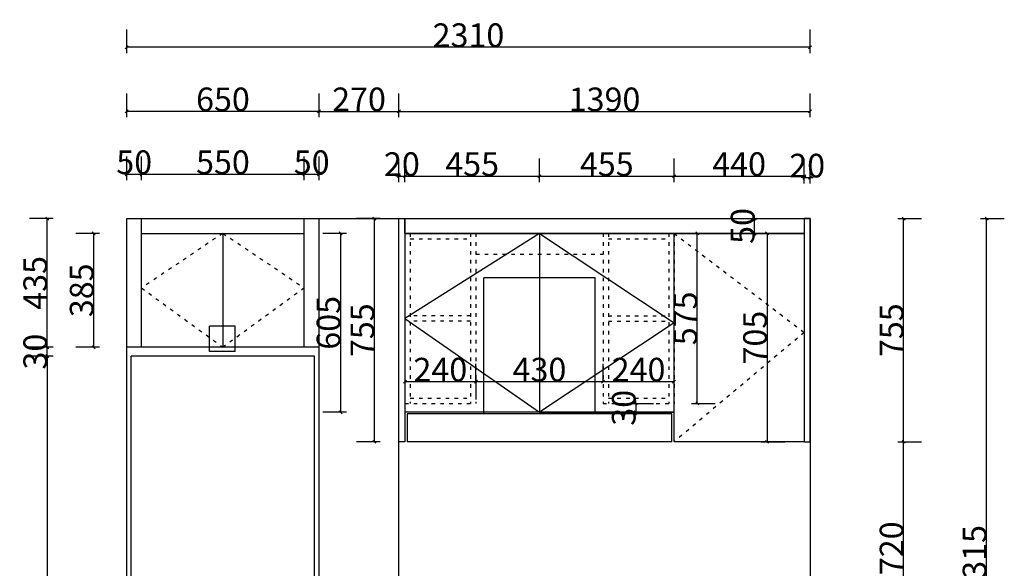
# Model space of a CAD drawing. Units: inches. Extents: x -168 to 562690, y 195193 to 213627.
# Drawn here: x 542669 to 545998, y 208242 to 210097 of the extents above; entities that cross this region are included whole.
import ezdxf

# ---------------------------------------------------------------- set-up
doc = ezdxf.new("R2010")
doc.units = ezdxf.units.IN
doc.header["$MEASUREMENT"] = 0
doc.header["$PDMODE"] = 35
doc.linetypes.add('1', pattern=[30, 12, -18])
doc.layers.get('0').update_dxf_attribs({"color": 142})
doc.layers.add('001', color=1, linetype='Continuous')
doc.styles.add('宋体', font='txt', dxfattribs={"width": 0.8})
doc.dimstyles.new('CCMY', dxfattribs={"dimtxt": 80, "dimasz": 10, "dimexe": 60, "dimexo": 30, "dimtad": 1, "dimdec": 0, "dimdsep": 46, "dimtxsty": '宋体', "dimblk": 'OBLIQUE', "dimcen": 2.5, "dimdle": 1, "dimclrd": 256, "dimclre": 256, "dimclrt": 7, "dimadec": 0, "dimazin": 0, "dimtfac": 1, "dimtdec": 0, "dimtix": 1, "dimtmove": 1, "dimatfit": 3, "dimfxl": 20, "dimfxlon": 1, "dimtolj": 1, "dimtzin": 0, "dimarcsym": 0})

# ---------------------------------------------------------------- blocks, each defined once
blk = doc.blocks.new('_Oblique')
at = {"color": 0, "linetype": 'ByBlock', "lineweight": -2}
blk.add_line((-0.5, -0.5), (0.5, 0.5), dxfattribs=at)
blk = doc.blocks.new('*D19')
at = {"layer": '001', "lineweight": -2, "transparency": 16777216}
for p, q in [((542782, 208959.5), (542702, 208959.5)), ((542762, 208960.5), (542762, 207108.5)), ((542782, 207109.5), (542702, 207109.5))]:
    blk.add_line(p, q, dxfattribs=at)
at = {"layer": 'DEFPOINTS', "color": 0, "transparency": 16777216}
for p in [(543046, 208959.5), (542762, 207109.5), (543046, 207109.5)]:
    blk.add_point(p, dxfattribs=at)
at = {"layer": '001', "lineweight": -2, "transparency": 16777216, "xscale": 10, "yscale": 10, "zscale": 10}
for p, rotation in [((542762, 208959.5), 90), ((542762, 207109.5), 270)]:
    blk.add_blockref('_Oblique', p, dxfattribs=dict(at, rotation=rotation))
at = {"layer": '001', "color": 7, "transparency": 16777216, "insert": (542721.375, 208034.5), "char_height": 80, "attachment_point": 5, "rotation": 90, "style": '宋体'}
blk.add_mtext('\\A1;1850', dxfattribs=at)
blk = doc.blocks.new('*D20')
at = {"layer": '001', "lineweight": -2, "transparency": 16777216}
for p, q in [((543951, 209548), (543951, 209628)), ((543971, 209548), (543971, 209628)), ((543951, 209568), (543941, 209568)), ((543951, 209568), (543971, 209568)), ((543971, 209568), (543981, 209568))]:
    blk.add_line(p, q, dxfattribs=at)
at = {"layer": 'DEFPOINTS', "color": 0, "transparency": 16777216}
for p in [(543971, 209568), (543951, 209424.5), (543971, 209424.5)]:
    blk.add_point(p, dxfattribs=at)
at = {"layer": '001', "lineweight": -2, "transparency": 16777216, "xscale": 10, "yscale": 10, "zscale": 10}
blk.add_blockref('_Oblique', (543951, 209568), dxfattribs=at)
at = {"layer": '001', "lineweight": -2, "transparency": 16777216, "xscale": 10, "yscale": 10, "zscale": 10, "rotation": 180}
blk.add_blockref('_Oblique', (543971, 209568), dxfattribs=at)
at = {"layer": '001', "color": 7, "transparency": 16777216, "insert": (543961, 209608.625), "char_height": 80, "attachment_point": 5, "style": '宋体'}
blk.add_mtext('\\A1;20', dxfattribs=at)
blk = doc.blocks.new('*D30')
at = {"layer": '001', "lineweight": -2, "transparency": 16777216}
for p, q in [((545917.5, 209424.5), (545997.5, 209424.5)), ((545937.5, 207108.5), (545937.5, 209425.5)), ((545917.5, 207109.5), (545997.5, 207109.5))]:
    blk.add_line(p, q, dxfattribs=at)
at = {"layer": 'DEFPOINTS', "color": 0, "transparency": 16777216}
for p in [(545341, 209424.5), (545937.5, 209424.5), (545341, 207109.5)]:
    blk.add_point(p, dxfattribs=at)
at = {"layer": '001', "lineweight": -2, "transparency": 16777216, "xscale": 10, "yscale": 10, "zscale": 10}
for p, rotation in [((545937.5, 209424.5), 90), ((545937.5, 207109.5), 270)]:
    blk.add_blockref('_Oblique', p, dxfattribs=dict(at, rotation=rotation))
at = {"layer": '001', "color": 7, "transparency": 16777216, "insert": (545896.875, 208267), "char_height": 80, "attachment_point": 5, "rotation": 90, "style": '宋体'}
blk.add_mtext('\\A1;2315', dxfattribs=at)
blk = doc.blocks.new('*D31')
at = {"layer": '001', "lineweight": -2, "transparency": 16777216}
for p, q in [((542782, 208989.5), (542702, 208989.5)), ((542762, 208989.5), (542762, 208999.5)), ((542762, 208959.5), (542762, 208989.5)), ((542782, 208959.5), (542702, 208959.5)), ((542762, 208959.5), (542762, 208949.5))]:
    blk.add_line(p, q, dxfattribs=at)
at = {"layer": 'DEFPOINTS', "color": 0, "transparency": 16777216}
for p in [(542762, 208989.5), (543031, 208989.5), (543046, 208959.5)]:
    blk.add_point(p, dxfattribs=at)
at = {"layer": '001', "lineweight": -2, "transparency": 16777216, "xscale": 10, "yscale": 10, "zscale": 10}
for p, rotation in [((542762, 208989.5), 270), ((542762, 208959.5), 90)]:
    blk.add_blockref('_Oblique', p, dxfattribs=dict(at, rotation=rotation))
at = {"layer": '001', "color": 7, "transparency": 16777216, "insert": (542721.375, 208974.5), "char_height": 80, "attachment_point": 5, "rotation": 90, "style": '宋体'}
blk.add_mtext('\\A1;30', dxfattribs=at)
blk = doc.blocks.new('*D32')
at = {"layer": '001', "lineweight": -2, "transparency": 16777216}
for p, q in [((542782, 209424.5), (542702, 209424.5)), ((542762, 208988.5), (542762, 209425.5)), ((542782, 208989.5), (542702, 208989.5))]:
    blk.add_line(p, q, dxfattribs=at)
at = {"layer": 'DEFPOINTS', "color": 0, "transparency": 16777216}
for p in [(542762, 209424.5), (543031, 209424.5), (543031, 208989.5)]:
    blk.add_point(p, dxfattribs=at)
at = {"layer": '001', "lineweight": -2, "transparency": 16777216, "xscale": 10, "yscale": 10, "zscale": 10}
for p, rotation in [((542762, 209424.5), 90), ((542762, 208989.5), 270)]:
    blk.add_blockref('_Oblique', p, dxfattribs=dict(at, rotation=rotation))
at = {"layer": '001', "color": 7, "transparency": 16777216, "insert": (542721.375, 209207), "char_height": 80, "attachment_point": 5, "rotation": 90, "style": '宋体'}
blk.add_mtext('\\A1;435', dxfattribs=at)
blk = doc.blocks.new('*D71')
at = {"layer": '001', "lineweight": -2, "transparency": 16777216}
for p, q in [((545637, 208669.5), (545717, 208669.5)), ((545657, 207948.5), (545657, 208670.5)), ((545637, 207949.5), (545717, 207949.5))]:
    blk.add_line(p, q, dxfattribs=at)
at = {"layer": 'DEFPOINTS', "color": 0, "transparency": 16777216}
for p in [(545341, 208669.5), (545657, 208669.5), (545341, 207949.5)]:
    blk.add_point(p, dxfattribs=at)
at = {"layer": '001', "lineweight": -2, "transparency": 16777216, "xscale": 10, "yscale": 10, "zscale": 10}
for p, rotation in [((545657, 208669.5), 90), ((545657, 207949.5), 270)]:
    blk.add_blockref('_Oblique', p, dxfattribs=dict(at, rotation=rotation))
at = {"layer": '001', "color": 7, "transparency": 16777216, "insert": (545616.375, 208309.5), "char_height": 80, "attachment_point": 5, "rotation": 90, "style": '宋体'}
blk.add_mtext('\\A1;720', dxfattribs=at)
blk = doc.blocks.new('*D72')
at = {"layer": '001', "lineweight": -2, "transparency": 16777216}
for p, q in [((545637, 209424.5), (545717, 209424.5)), ((545657, 208668.5), (545657, 209425.5)), ((545637, 208669.5), (545717, 208669.5))]:
    blk.add_line(p, q, dxfattribs=at)
at = {"layer": 'DEFPOINTS', "color": 0, "transparency": 16777216}
for p in [(544901, 209424.5), (545657, 209424.5), (545341, 208669.5)]:
    blk.add_point(p, dxfattribs=at)
at = {"layer": '001', "lineweight": -2, "transparency": 16777216, "xscale": 10, "yscale": 10, "zscale": 10}
for p, rotation in [((545657, 209424.5), 90), ((545657, 208669.5), 270)]:
    blk.add_blockref('_Oblique', p, dxfattribs=dict(at, rotation=rotation))
at = {"layer": '001', "color": 7, "transparency": 16777216, "insert": (545616.375, 209047), "char_height": 80, "attachment_point": 5, "rotation": 90, "style": '宋体'}
blk.add_mtext('\\A1;755', dxfattribs=at)
blk = doc.blocks.new('*D73')
at = {"layer": '001', "lineweight": -2, "transparency": 16777216}
for p, q in [((543971, 209548), (543971, 209628)), ((544426, 209548), (544426, 209628)), ((543970, 209568), (544427, 209568))]:
    blk.add_line(p, q, dxfattribs=at)
at = {"layer": 'DEFPOINTS', "color": 0, "transparency": 16777216}
for p in [(544426, 209568), (543971, 209424.5), (544426, 209374.5)]:
    blk.add_point(p, dxfattribs=at)
at = {"layer": '001', "lineweight": -2, "transparency": 16777216, "xscale": 10, "yscale": 10, "zscale": 10, "rotation": 180}
blk.add_blockref('_Oblique', (543971, 209568), dxfattribs=at)
at = {"layer": '001', "lineweight": -2, "transparency": 16777216, "xscale": 10, "yscale": 10, "zscale": 10}
blk.add_blockref('_Oblique', (544426, 209568), dxfattribs=at)
at = {"layer": '001', "color": 7, "transparency": 16777216, "insert": (544198.5, 209608.625), "char_height": 80, "attachment_point": 5, "style": '宋体'}
blk.add_mtext('\\A1;455', dxfattribs=at)
blk = doc.blocks.new('*D74')
at = {"layer": '001', "lineweight": -2, "transparency": 16777216}
for p, q in [((543031, 209984), (543031, 210064)), ((545341, 209984), (545341, 210064)), ((545342, 210004), (543030, 210004))]:
    blk.add_line(p, q, dxfattribs=at)
at = {"layer": 'DEFPOINTS', "color": 0, "transparency": 16777216}
for p in [(543031, 210004), (543031, 209424.5), (545341, 209424.5)]:
    blk.add_point(p, dxfattribs=at)
at = {"layer": '001', "lineweight": -2, "transparency": 16777216, "xscale": 10, "yscale": 10, "zscale": 10, "rotation": 180}
blk.add_blockref('_Oblique', (543031, 210004), dxfattribs=at)
at = {"layer": '001', "lineweight": -2, "transparency": 16777216, "xscale": 10, "yscale": 10, "zscale": 10}
blk.add_blockref('_Oblique', (545341, 210004), dxfattribs=at)
at = {"layer": '001', "color": 7, "transparency": 16777216, "insert": (544186, 210044.625), "char_height": 80, "attachment_point": 5, "style": '宋体'}
blk.add_mtext('\\A1;2310', dxfattribs=at)
blk = doc.blocks.new('*D105')
at = {"layer": '001', "lineweight": -2, "transparency": 16777216}
for p, q in [((544426, 209548), (544426, 209628)), ((544881, 209548), (544881, 209628)), ((544425, 209568), (544882, 209568))]:
    blk.add_line(p, q, dxfattribs=at)
at = {"layer": 'DEFPOINTS', "color": 0, "transparency": 16777216}
for p in [(544881, 209568), (544426, 209374.5), (544881, 209374.5)]:
    blk.add_point(p, dxfattribs=at)
at = {"layer": '001', "lineweight": -2, "transparency": 16777216, "xscale": 10, "yscale": 10, "zscale": 10, "rotation": 180}
blk.add_blockref('_Oblique', (544426, 209568), dxfattribs=at)
at = {"layer": '001', "lineweight": -2, "transparency": 16777216, "xscale": 10, "yscale": 10, "zscale": 10}
blk.add_blockref('_Oblique', (544881, 209568), dxfattribs=at)
at = {"layer": '001', "color": 7, "transparency": 16777216, "insert": (544653.5, 209608.625), "char_height": 80, "attachment_point": 5, "style": '宋体'}
blk.add_mtext('\\A1;455', dxfattribs=at)
blk = doc.blocks.new('*D106')
at = {"layer": '001', "lineweight": -2, "transparency": 16777216}
for p, q in [((544881, 209548), (544881, 209628)), ((545321, 209548), (545321, 209628)), ((544880, 209568), (545322, 209568))]:
    blk.add_line(p, q, dxfattribs=at)
at = {"layer": 'DEFPOINTS', "color": 0, "transparency": 16777216}
for p in [(545321, 209568), (544881, 209374.5), (545321, 209374.5)]:
    blk.add_point(p, dxfattribs=at)
at = {"layer": '001', "lineweight": -2, "transparency": 16777216, "xscale": 10, "yscale": 10, "zscale": 10, "rotation": 180}
blk.add_blockref('_Oblique', (544881, 209568), dxfattribs=at)
at = {"layer": '001', "lineweight": -2, "transparency": 16777216, "xscale": 10, "yscale": 10, "zscale": 10}
blk.add_blockref('_Oblique', (545321, 209568), dxfattribs=at)
at = {"layer": '001', "color": 7, "transparency": 16777216, "insert": (545101, 209608.625), "char_height": 80, "attachment_point": 5, "style": '宋体'}
blk.add_mtext('\\A1;440', dxfattribs=at)
blk = doc.blocks.new('*D107')
at = {"layer": '001', "lineweight": -2, "transparency": 16777216}
for p, q in [((545321, 209543), (545321, 209623)), ((545341, 209543), (545341, 209623)), ((545321, 209563), (545311, 209563)), ((545321, 209563), (545341, 209563)), ((545341, 209563), (545351, 209563))]:
    blk.add_line(p, q, dxfattribs=at)
at = {"layer": 'DEFPOINTS', "color": 0, "transparency": 16777216}
for p in [(545341, 209563), (545321, 209374.5), (545341, 209373.5)]:
    blk.add_point(p, dxfattribs=at)
at = {"layer": '001', "lineweight": -2, "transparency": 16777216, "xscale": 10, "yscale": 10, "zscale": 10}
blk.add_blockref('_Oblique', (545321, 209563), dxfattribs=at)
at = {"layer": '001', "lineweight": -2, "transparency": 16777216, "xscale": 10, "yscale": 10, "zscale": 10, "rotation": 180}
blk.add_blockref('_Oblique', (545341, 209563), dxfattribs=at)
at = {"layer": '001', "color": 7, "transparency": 16777216, "insert": (545331, 209603.6), "char_height": 80, "attachment_point": 5, "style": '宋体'}
blk.add_mtext('\\A1;20', dxfattribs=at)
blk = doc.blocks.new('*D110')
at = {"layer": '001', "lineweight": -2, "transparency": 16777216}
for p, q in [((543951, 209767), (543951, 209847)), ((545341, 209767), (545341, 209847)), ((543950, 209787), (545342, 209787))]:
    blk.add_line(p, q, dxfattribs=at)
at = {"layer": 'DEFPOINTS', "color": 0, "transparency": 16777216}
for p in [(545341, 209787), (543951, 209424.5), (545341, 209424.5)]:
    blk.add_point(p, dxfattribs=at)
at = {"layer": '001', "lineweight": -2, "transparency": 16777216, "xscale": 10, "yscale": 10, "zscale": 10, "rotation": 180}
blk.add_blockref('_Oblique', (543951, 209787), dxfattribs=at)
at = {"layer": '001', "lineweight": -2, "transparency": 16777216, "xscale": 10, "yscale": 10, "zscale": 10}
blk.add_blockref('_Oblique', (545341, 209787), dxfattribs=at)
at = {"layer": '001', "color": 7, "transparency": 16777216, "insert": (544646, 209827.625), "char_height": 80, "attachment_point": 5, "style": '宋体'}
blk.add_mtext('\\A1;1390', dxfattribs=at)
blk = doc.blocks.new('*D111')
at = {"layer": '001', "lineweight": -2, "transparency": 16777216}
for p, q in [((543681, 209767), (543681, 209847)), ((543951, 209767), (543951, 209847)), ((543680, 209787), (543952, 209787))]:
    blk.add_line(p, q, dxfattribs=at)
at = {"layer": 'DEFPOINTS', "color": 0, "transparency": 16777216}
for p in [(543951, 209787), (543681, 209424.5), (543951, 209424.5)]:
    blk.add_point(p, dxfattribs=at)
at = {"layer": '001', "lineweight": -2, "transparency": 16777216, "xscale": 10, "yscale": 10, "zscale": 10, "rotation": 180}
blk.add_blockref('_Oblique', (543681, 209787), dxfattribs=at)
at = {"layer": '001', "lineweight": -2, "transparency": 16777216, "xscale": 10, "yscale": 10, "zscale": 10}
blk.add_blockref('_Oblique', (543951, 209787), dxfattribs=at)
at = {"layer": '001', "color": 7, "transparency": 16777216, "insert": (543816, 209827.625), "char_height": 80, "attachment_point": 5, "style": '宋体'}
blk.add_mtext('\\A1;270', dxfattribs=at)
blk = doc.blocks.new('*D112')
at = {"layer": '001', "lineweight": -2, "transparency": 16777216}
for p, q in [((543031, 209767), (543031, 209847)), ((543681, 209767), (543681, 209847)), ((543682, 209787), (543030, 209787))]:
    blk.add_line(p, q, dxfattribs=at)
at = {"layer": 'DEFPOINTS', "color": 0, "transparency": 16777216}
for p in [(543031, 209787), (543031, 209424.5), (543681, 209424.5)]:
    blk.add_point(p, dxfattribs=at)
at = {"layer": '001', "lineweight": -2, "transparency": 16777216, "xscale": 10, "yscale": 10, "zscale": 10, "rotation": 180}
blk.add_blockref('_Oblique', (543031, 209787), dxfattribs=at)
at = {"layer": '001', "lineweight": -2, "transparency": 16777216, "xscale": 10, "yscale": 10, "zscale": 10}
blk.add_blockref('_Oblique', (543681, 209787), dxfattribs=at)
at = {"layer": '001', "color": 7, "transparency": 16777216, "insert": (543356, 209827.625), "char_height": 80, "attachment_point": 5, "style": '宋体'}
blk.add_mtext('\\A1;650', dxfattribs=at)
blk = doc.blocks.new('*D154')
at = {"layer": '001', "lineweight": -2, "transparency": 16777216}
for p, q in [((543031, 209554.5), (543031, 209634.5)), ((543081, 209554.5), (543081, 209634.5)), ((543031, 209574.5), (543021, 209574.5)), ((543031, 209574.5), (543081, 209574.5)), ((543081, 209574.5), (543091, 209574.5))]:
    blk.add_line(p, q, dxfattribs=at)
at = {"layer": 'DEFPOINTS', "color": 0, "transparency": 16777216}
for p in [(543081, 209574.5), (543031, 209424.5), (543081, 209424.5)]:
    blk.add_point(p, dxfattribs=at)
at = {"layer": '001', "lineweight": -2, "transparency": 16777216, "xscale": 10, "yscale": 10, "zscale": 10}
blk.add_blockref('_Oblique', (543031, 209574.5), dxfattribs=at)
at = {"layer": '001', "lineweight": -2, "transparency": 16777216, "xscale": 10, "yscale": 10, "zscale": 10, "rotation": 180}
blk.add_blockref('_Oblique', (543081, 209574.5), dxfattribs=at)
at = {"layer": '001', "color": 7, "transparency": 16777216, "insert": (543056, 209615.125), "char_height": 80, "attachment_point": 5, "style": '宋体'}
blk.add_mtext('\\A1;50', dxfattribs=at)
blk = doc.blocks.new('*D155')
at = {"layer": '001', "lineweight": -2, "transparency": 16777216}
for p, q in [((543081, 209554.5), (543081, 209634.5)), ((543631, 209554.5), (543631, 209634.5)), ((543080, 209574.5), (543632, 209574.5))]:
    blk.add_line(p, q, dxfattribs=at)
at = {"layer": 'DEFPOINTS', "color": 0, "transparency": 16777216}
for p in [(543631, 209574.5), (543081, 209424.5), (543631, 209424.5)]:
    blk.add_point(p, dxfattribs=at)
at = {"layer": '001', "lineweight": -2, "transparency": 16777216, "xscale": 10, "yscale": 10, "zscale": 10, "rotation": 180}
blk.add_blockref('_Oblique', (543081, 209574.5), dxfattribs=at)
at = {"layer": '001', "lineweight": -2, "transparency": 16777216, "xscale": 10, "yscale": 10, "zscale": 10}
blk.add_blockref('_Oblique', (543631, 209574.5), dxfattribs=at)
at = {"layer": '001', "color": 7, "transparency": 16777216, "insert": (543356, 209615.125), "char_height": 80, "attachment_point": 5, "style": '宋体'}
blk.add_mtext('\\A1;550', dxfattribs=at)
blk = doc.blocks.new('*D156')
at = {"layer": '001', "lineweight": -2, "transparency": 16777216}
for p, q in [((543631, 209554.5), (543631, 209634.5)), ((543681, 209554.5), (543681, 209634.5)), ((543631, 209574.5), (543621, 209574.5)), ((543631, 209574.5), (543681, 209574.5)), ((543681, 209574.5), (543691, 209574.5))]:
    blk.add_line(p, q, dxfattribs=at)
at = {"layer": 'DEFPOINTS', "color": 0, "transparency": 16777216}
for p in [(543681, 209574.5), (543631, 209424.5), (543681, 209424.5)]:
    blk.add_point(p, dxfattribs=at)
at = {"layer": '001', "lineweight": -2, "transparency": 16777216, "xscale": 10, "yscale": 10, "zscale": 10}
blk.add_blockref('_Oblique', (543631, 209574.5), dxfattribs=at)
at = {"layer": '001', "lineweight": -2, "transparency": 16777216, "xscale": 10, "yscale": 10, "zscale": 10, "rotation": 180}
blk.add_blockref('_Oblique', (543681, 209574.5), dxfattribs=at)
at = {"layer": '001', "color": 7, "transparency": 16777216, "insert": (543656, 209615.125), "char_height": 80, "attachment_point": 5, "style": '宋体'}
blk.add_mtext('\\A1;50', dxfattribs=at)
blk = doc.blocks.new('*D181')
at = {"layer": '001', "lineweight": -2, "transparency": 16777216}
for p, q in [((543970, 208873), (544212, 208873)), ((543971, 208893), (543971, 208813)), ((544211, 208893), (544211, 208813))]:
    blk.add_line(p, q, dxfattribs=at)
at = {"layer": 'DEFPOINTS', "color": 0, "transparency": 16777216}
for p in [(543971, 208963), (544211, 208963), (544211, 208873)]:
    blk.add_point(p, dxfattribs=at)
at = {"layer": '001', "lineweight": -2, "transparency": 16777216, "xscale": 10, "yscale": 10, "zscale": 10, "rotation": 180}
blk.add_blockref('_Oblique', (543971, 208873), dxfattribs=at)
at = {"layer": '001', "lineweight": -2, "transparency": 16777216, "xscale": 10, "yscale": 10, "zscale": 10}
blk.add_blockref('_Oblique', (544211, 208873), dxfattribs=at)
at = {"layer": '001', "color": 7, "transparency": 16777216, "insert": (544091, 208913.625), "char_height": 80, "attachment_point": 5, "style": '宋体'}
blk.add_mtext('\\A1;240', dxfattribs=at)
blk = doc.blocks.new('*D182')
at = {"layer": '001', "lineweight": -2, "transparency": 16777216}
for p, q in [((544641, 208873), (544641, 208933)), ((544881, 208873), (544881, 208933)), ((544640, 208873), (544882, 208873))]:
    blk.add_line(p, q, dxfattribs=at)
at = {"layer": 'DEFPOINTS', "color": 0, "transparency": 16777216}
for p in [(544881, 208873), (544641, 208849.5), (544881, 208849.5)]:
    blk.add_point(p, dxfattribs=at)
at = {"layer": '001', "lineweight": -2, "transparency": 16777216, "xscale": 10, "yscale": 10, "zscale": 10, "rotation": 180}
blk.add_blockref('_Oblique', (544641, 208873), dxfattribs=at)
at = {"layer": '001', "lineweight": -2, "transparency": 16777216, "xscale": 10, "yscale": 10, "zscale": 10}
blk.add_blockref('_Oblique', (544881, 208873), dxfattribs=at)
at = {"layer": '001', "color": 7, "transparency": 16777216, "insert": (544761, 208913.625), "char_height": 80, "attachment_point": 5, "style": '宋体'}
blk.add_mtext('\\A1;240', dxfattribs=at)
blk = doc.blocks.new('*D183')
at = {"layer": '001', "lineweight": -2, "transparency": 16777216}
for p, q in [((544211, 208873), (544211, 208933)), ((544641, 208873), (544641, 208933)), ((544210, 208873), (544642, 208873))]:
    blk.add_line(p, q, dxfattribs=at)
at = {"layer": 'DEFPOINTS', "color": 0, "transparency": 16777216}
for p in [(544641, 208873), (544211, 208853), (544641, 208849.5)]:
    blk.add_point(p, dxfattribs=at)
at = {"layer": '001', "lineweight": -2, "transparency": 16777216, "xscale": 10, "yscale": 10, "zscale": 10, "rotation": 180}
blk.add_blockref('_Oblique', (544211, 208873), dxfattribs=at)
at = {"layer": '001', "lineweight": -2, "transparency": 16777216, "xscale": 10, "yscale": 10, "zscale": 10}
blk.add_blockref('_Oblique', (544641, 208873), dxfattribs=at)
at = {"layer": '001', "color": 7, "transparency": 16777216, "insert": (544426, 208913.625), "char_height": 80, "attachment_point": 5, "style": '宋体'}
blk.add_mtext('\\A1;430', dxfattribs=at)
blk = doc.blocks.new('*D192')
at = {"layer": '001', "lineweight": -2, "transparency": 16777216}
for p, q in [((545175.5, 209374.5), (545255.5, 209374.5)), ((545195.5, 209375.5), (545195.5, 208668.5)), ((545175.5, 208669.5), (545255.5, 208669.5))]:
    blk.add_line(p, q, dxfattribs=at)
at = {"layer": 'DEFPOINTS', "color": 0, "transparency": 16777216}
for p in [(545139, 209374.5), (545139, 208669.5), (545195.5, 208669.5)]:
    blk.add_point(p, dxfattribs=at)
at = {"layer": '001', "lineweight": -2, "transparency": 16777216, "xscale": 10, "yscale": 10, "zscale": 10}
for p, rotation in [((545195.5, 209374.5), 90), ((545195.5, 208669.5), 270)]:
    blk.add_blockref('_Oblique', p, dxfattribs=dict(at, rotation=rotation))
at = {"layer": '001', "color": 7, "transparency": 16777216, "insert": (545154.875, 209022), "char_height": 80, "attachment_point": 5, "rotation": 90, "style": '宋体'}
blk.add_mtext('\\A1;705', dxfattribs=at)
blk = doc.blocks.new('*D195')
at = {"layer": '001', "lineweight": -2, "transparency": 16777216}
for p, q in [((545153.5, 209424.5), (545153.5, 209434.5)), ((545153.5, 209424.5), (545213.5, 209424.5)), ((545153.5, 209374.5), (545153.5, 209424.5)), ((545153.5, 209374.5), (545213.5, 209374.5)), ((545153.5, 209374.5), (545153.5, 209364.5))]:
    blk.add_line(p, q, dxfattribs=at)
at = {"layer": 'DEFPOINTS', "color": 0, "transparency": 16777216}
for p in [(545139, 209424.5), (545153.5, 209424.5), (545139, 209374.5)]:
    blk.add_point(p, dxfattribs=at)
at = {"layer": '001', "lineweight": -2, "transparency": 16777216, "xscale": 10, "yscale": 10, "zscale": 10}
for p, rotation in [((545153.5, 209424.5), 270), ((545153.5, 209374.5), 90)]:
    blk.add_blockref('_Oblique', p, dxfattribs=dict(at, rotation=rotation))
at = {"layer": '001', "color": 7, "transparency": 16777216, "insert": (545112.875, 209399.5), "char_height": 80, "attachment_point": 5, "rotation": 90, "style": '宋体'}
blk.add_mtext('\\A1;50', dxfattribs=at)
blk = doc.blocks.new('*D196')
at = {"layer": '001', "lineweight": -2, "transparency": 16777216}
for p, q in [((544751.5, 208799.5), (544751.5, 208809.5)), ((544731.5, 208799.5), (544811.5, 208799.5)), ((544751.5, 208799.5), (544751.5, 208769.5)), ((544731.5, 208769.5), (544811.5, 208769.5)), ((544751.5, 208769.5), (544751.5, 208759.5))]:
    blk.add_line(p, q, dxfattribs=at)
at = {"layer": 'DEFPOINTS', "color": 0, "transparency": 16777216}
for p in [(544699.5, 208799.5), (544699.5, 208769.5), (544751.5, 208769.5)]:
    blk.add_point(p, dxfattribs=at)
at = {"layer": '001', "lineweight": -2, "transparency": 16777216, "xscale": 10, "yscale": 10, "zscale": 10}
for p, rotation in [((544751.5, 208799.5), 270), ((544751.5, 208769.5), 90)]:
    blk.add_blockref('_Oblique', p, dxfattribs=dict(at, rotation=rotation))
at = {"layer": '001', "color": 7, "transparency": 16777216, "insert": (544710.875, 208784.5), "char_height": 80, "attachment_point": 5, "rotation": 90, "style": '宋体'}
blk.add_mtext('\\A1;30', dxfattribs=at)
blk = doc.blocks.new('*D197')
at = {"layer": '001', "lineweight": -2, "transparency": 16777216}
for p, q in [((544939.5, 209374.5), (545019.5, 209374.5)), ((544959.5, 208798.5), (544959.5, 209375.5)), ((544939.5, 208799.5), (545019.5, 208799.5))]:
    blk.add_line(p, q, dxfattribs=at)
at = {"layer": 'DEFPOINTS', "color": 0, "transparency": 16777216}
for p in [(544881, 209374.5), (544959.5, 209374.5), (544881, 208799.5)]:
    blk.add_point(p, dxfattribs=at)
at = {"layer": '001', "lineweight": -2, "transparency": 16777216, "xscale": 10, "yscale": 10, "zscale": 10}
for p, rotation in [((544959.5, 209374.5), 90), ((544959.5, 208799.5), 270)]:
    blk.add_blockref('_Oblique', p, dxfattribs=dict(at, rotation=rotation))
at = {"layer": '001', "color": 7, "transparency": 16777216, "insert": (544918.875, 209087), "char_height": 80, "attachment_point": 5, "rotation": 90, "style": '宋体'}
blk.add_mtext('\\A1;575', dxfattribs=at)
blk = doc.blocks.new('*D198')
at = {"layer": '001', "lineweight": -2, "transparency": 16777216}
for p, q in [((543888, 209424.5), (543808, 209424.5)), ((543868, 208668.5), (543868, 209425.5)), ((543888, 208669.5), (543808, 208669.5))]:
    blk.add_line(p, q, dxfattribs=at)
at = {"layer": 'DEFPOINTS', "color": 0, "transparency": 16777216}
for p in [(543868, 209424.5), (543951, 209424.5), (543951, 208669.5)]:
    blk.add_point(p, dxfattribs=at)
at = {"layer": '001', "lineweight": -2, "transparency": 16777216, "xscale": 10, "yscale": 10, "zscale": 10}
for p, rotation in [((543868, 209424.5), 90), ((543868, 208669.5), 270)]:
    blk.add_blockref('_Oblique', p, dxfattribs=dict(at, rotation=rotation))
at = {"layer": '001', "color": 7, "transparency": 16777216, "insert": (543827.375, 209047), "char_height": 80, "attachment_point": 5, "rotation": 90, "style": '宋体'}
blk.add_mtext('\\A1;755', dxfattribs=at)
blk = doc.blocks.new('*D199')
at = {"layer": '001', "lineweight": -2, "transparency": 16777216}
for p, q in [((542939, 209374.5), (542859, 209374.5)), ((542919, 208988.5), (542919, 209375.5)), ((542939, 208989.5), (542859, 208989.5))]:
    blk.add_line(p, q, dxfattribs=at)
at = {"layer": 'DEFPOINTS', "color": 0, "transparency": 16777216}
for p in [(542919, 209374.5), (543081, 209374.5), (543081, 208989.5)]:
    blk.add_point(p, dxfattribs=at)
at = {"layer": '001', "lineweight": -2, "transparency": 16777216, "xscale": 10, "yscale": 10, "zscale": 10}
for p, rotation in [((542919, 209374.5), 90), ((542919, 208989.5), 270)]:
    blk.add_blockref('_Oblique', p, dxfattribs=dict(at, rotation=rotation))
at = {"layer": '001', "color": 7, "transparency": 16777216, "insert": (542878.375, 209182), "char_height": 80, "attachment_point": 5, "rotation": 90, "style": '宋体'}
blk.add_mtext('\\A1;385', dxfattribs=at)
blk = doc.blocks.new('*D204')
at = {"layer": '001', "lineweight": -2, "transparency": 16777216}
for p, q in [((543773.5, 209374.5), (543693.5, 209374.5)), ((543753.5, 209375.5), (543753.5, 208768.5)), ((543773.5, 208769.5), (543693.5, 208769.5))]:
    blk.add_line(p, q, dxfattribs=at)
at = {"layer": 'DEFPOINTS', "color": 0, "transparency": 16777216}
for p in [(544211, 209374.5), (543753.5, 208769.5), (544238, 208769.5)]:
    blk.add_point(p, dxfattribs=at)
at = {"layer": '001', "lineweight": -2, "transparency": 16777216, "xscale": 10, "yscale": 10, "zscale": 10}
for p, rotation in [((543753.5, 209374.5), 90), ((543753.5, 208769.5), 270)]:
    blk.add_blockref('_Oblique', p, dxfattribs=dict(at, rotation=rotation))
at = {"layer": '001', "color": 7, "transparency": 16777216, "insert": (543712.875, 209072), "char_height": 80, "attachment_point": 5, "rotation": 90, "style": '宋体'}
blk.add_mtext('\\A1;605', dxfattribs=at)

msp = doc.modelspace()

# ---------------------------------------------------------------- linework, layer by layer
for p, q in [((543031, 207109.5), (543031, 209424.5)), ((543031, 209424.5), (545341, 209424.5)), ((543681, 207109.5), (543681, 209424.5)), ((543951, 207909.5), (543951, 209424.5)), ((545341, 209424.5), (545341, 207109.5))]:
    msp.add_line(p, q)
at = {"color": 8, "linetype": '1'}
for p, q in [((543356, 209374.5), (543081, 209190)), ((543356, 209374.5), (543631, 209190)), ((543971, 209374.5), (544181, 209374.5)), ((543971, 209374.5), (543971, 208799.5)), ((543989, 209374.5), (543989, 208799.5)), ((544171, 209374.5), (544671, 209374.5)), ((544193, 209374.5), (544193, 208799.5)), ((544211, 209374.5), (544211, 208799.5)), ((544641, 209374.5), (544641, 208799.5)), ((544659, 209374.5), (544659, 208799.5)), ((544671, 209374.5), (544881, 209374.5)), ((544863, 209374.5), (544863, 208799.5)), ((544881, 209374.5), (545321, 209039.5)), ((544881, 209374.5), (544881, 208799.5)), ((543989, 209356.5), (544193, 209356.5)), ((544659, 209356.5), (544863, 209356.5)), ((544211, 209304.5), (544641, 209304.5)), ((543081, 209190), (543356, 208989.5)), ((543631, 209190), (543356, 208989.5)), ((544193, 209096), (543989, 209096)), ((544193, 209078), (543989, 209078)), ((544659, 209096), (544863, 209096)), ((544659, 209078), (544863, 209078)), ((545321, 209039.5), (544881, 208669.5)), ((543989, 208817.5), (544193, 208817.5)), ((544659, 208817.5), (544863, 208817.5)), ((543971, 208799.5), (544211, 208799.5)), ((544641, 208799.5), (544881, 208799.5))]:
    msp.add_line(p, q, dxfattribs=at)
at = {"color": 1}
for p, q in [((543311, 208974.5), (543311, 209060.5)), ((543397, 209060.5), (543311, 209060.5)), ((543397, 208974.5), (543397, 209060.5)), ((543397, 208974.5), (543311, 208974.5))]:
    msp.add_line(p, q, dxfattribs=at)
at = {"layer": '001', "color": 30, "true_color": 0xf26722}
for p, q in [((543081, 208989.5), (543081, 209424.5)), ((543631, 208989.5), (543631, 209424.5)), ((543081, 209374.5), (543631, 209374.5)), ((543356, 209374.5), (543356, 208989.5)), ((543971, 209374.5), (544881, 209374.5)), ((544426, 209374.5), (543971, 209087)), ((544426, 209374.5), (544426, 208769.5)), ((544426, 209374.5), (544881, 209072)), ((543971, 209087), (544426, 208769.5)), ((544881, 209072), (544426, 208769.5)), ((543681, 208989.5), (543031, 208989.5)), ((544881, 208769.5), (543971, 208769.5))]:
    msp.add_line(p, q, dxfattribs=at)
at = {"layer": '001', "color": 251, "true_color": 0x636466}
for p, q in [((544614, 209224.5), (544238, 209224.5)), ((544238, 208764.5), (544238, 209224.5)), ((544614, 208764.5), (544614, 209224.5)), ((544873.5, 208764.5), (543978.5, 208764.5)), ((543978.5, 208764.5), (543978.5, 208669.5)), ((544873.5, 208669.5), (544873.5, 208764.5)), ((544873.5, 208669.5), (543978.5, 208669.5))]:
    msp.add_line(p, q, dxfattribs=at)
at = {"layer": '001', "color": 1}
for p, q in [((543666, 208959.5), (543046, 208959.5)), ((543046, 207109.5), (543046, 208959.5)), ((543666, 207109.5), (543666, 208959.5))]:
    msp.add_line(p, q, dxfattribs=at)
at = {"layer": '001', "color": 30, "true_color": 0xf26722}
for points in [[(543951, 209424.5), (543971, 209424.5), (543971, 208669.5), (543951, 208669.5)], [(543971, 209424.5), (545321, 209424.5), (545321, 209374.5), (543971, 209374.5)], [(545341, 209424.5), (545321, 209424.5), (545321, 208669.5), (545341, 208669.5)], [(544881, 209374.5), (544426, 209374.5), (544426, 208769.5), (544881, 208769.5)], [(544881, 209374.5), (545321, 209374.5), (545321, 208669.5), (544881, 208669.5)]]:
    msp.add_lwpolyline(points, close=True, dxfattribs=at)

# ---------------------------------------------------------------- dimensions: what is measured, and where the dimension line sits
for base, p1, p2, picture, middle in [((543031, 210004), (545341, 209424.5), (543031, 209424.5), '*D74', (544186, 210044.6)), ((543031, 209787), (543681, 209424.5), (543031, 209424.5), '*D112', (543356, 209827.6)), ((543951, 209787), (543681, 209424.5), (543951, 209424.5), '*D111', (543816, 209827.6)), ((545341, 209787), (543951, 209424.5), (545341, 209424.5), '*D110', (544646, 209827.6)), ((543081, 209574.5), (543031, 209424.5), (543081, 209424.5), '*D154', (543056, 209615.1)), ((543631, 209574.5), (543081, 209424.5), (543631, 209424.5), '*D155', (543356, 209615.1)), ((543681, 209574.5), (543631, 209424.5), (543681, 209424.5), '*D156', (543656, 209615.1)), ((543971, 209568), (543951, 209424.5), (543971, 209424.5), '*D20', (543961, 209608.6)), ((544426, 209568), (543971, 209424.5), (544426, 209374.5), '*D73', (544198.5, 209608.6)), ((544881, 209568), (544426, 209374.5), (544881, 209374.5), '*D105', (544653.5, 209608.6)), ((545321, 209568), (544881, 209374.5), (545321, 209374.5), '*D106', (545101, 209608.6)), ((545341, 209563), (545321, 209374.5), (545341, 209373.5), '*D107', (545331, 209603.6)), ((544211, 208873), (543971, 208963), (544211, 208963), '*D181', (544091, 208913.6)), ((544641, 208873), (544211, 208853), (544641, 208849.5), '*D183', (544426, 208913.6)), ((544881, 208873), (544641, 208849.5), (544881, 208849.5), '*D182', (544761, 208913.6))]:
    dim = msp.add_linear_dim(base=base, p1=p1, p2=p2, dimstyle='CCMY', dxfattribs=at)
    dim.commit()
    dim.dimension.update_dxf_attribs({"geometry": picture, "text_midpoint": middle})
for base, p1, p2, picture, middle in [((545153.5, 209424.5), (545139, 209374.5), (545139, 209424.5), '*D195', (545112.9, 209399.5)), ((542762, 209424.5), (543031, 208989.5), (543031, 209424.5), '*D32', (542721.4, 209207)), ((543868, 209424.5), (543951, 208669.5), (543951, 209424.5), '*D198', (543827.4, 209047)), ((545657, 209424.5), (545341, 208669.5), (544901, 209424.5), '*D72', (545616.4, 209047)), ((545937.5, 209424.5), (545341, 207109.5), (545341, 209424.5), '*D30', (545896.9, 208267)), ((542919, 209374.5), (543081, 208989.5), (543081, 209374.5), '*D199', (542878.4, 209182)), ((543753.5, 208769.5), (544211, 209374.5), (544238, 208769.5), '*D204', (543712.9, 209072)), ((544959.5, 209374.5), (544881, 208799.5), (544881, 209374.5), '*D197', (544918.9, 209087)), ((545195.5, 208669.5), (545139, 209374.5), (545139, 208669.5), '*D192', (545154.9, 209022)), ((542762, 208989.5), (543046, 208959.5), (543031, 208989.5), '*D31', (542721.4, 208974.5)), ((542762, 207109.5), (543046, 208959.5), (543046, 207109.5), '*D19', (542721.4, 208034.5)), ((544751.5, 208769.5), (544699.5, 208799.5), (544699.5, 208769.5), '*D196', (544710.9, 208784.5)), ((545657, 208669.5), (545341, 207949.5), (545341, 208669.5), '*D71', (545616.4, 208309.5))]:
    dim = msp.add_linear_dim(base=base, p1=p1, p2=p2, angle=90, dimstyle='CCMY', dxfattribs=at)
    dim.commit()
    dim.dimension.update_dxf_attribs({"geometry": picture, "text_midpoint": middle})

doc.saveas('drawing.dxf')
